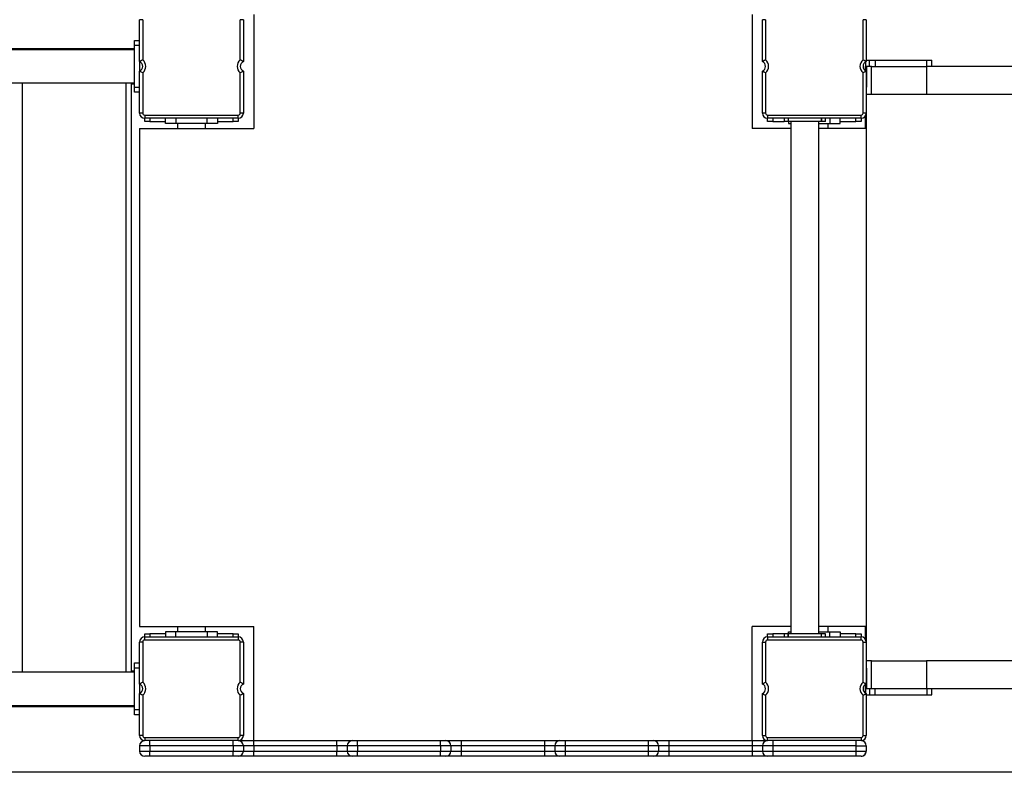
# Model space of a CAD drawing. Units: millimetres. Extents: x 1061997 to 1073179, y 232631 to 243429.
# Drawn here: x 1067474 to 1068423, y 234994 to 235737 of the extents above; entities that cross this region are included whole.
import ezdxf

# ---------------------------------------------------------------- set-up
doc = ezdxf.new("R2010")
doc.units = ezdxf.units.MM
doc.header["$PDSIZE"] = -1
doc.layers.add('размер', color=92, linetype='Continuous', lineweight=15)
doc.dimstyles.new('Размер М1.1', dxfattribs={"dimtxt": 300, "dimasz": 200, "dimexe": 1, "dimexo": 1, "dimgap": 50, "dimtad": 1, "dimdec": 0, "dimzin": 0, "dimtxsty": 'Standard', "dimcen": 2.5, "dimazin": 0, "dimtfac": 1, "dimtmove": 0, "dimatfit": 3, "dimfxl": 1, "dimtzin": 0, "dimarcsym": 0})

# ---------------------------------------------------------------- blocks, each defined once
blk = doc.blocks.new('*D9')
at = {"layer": 'Defpoints', "color": 0, "transparency": 16777216}
for p in [(1063997.21, 235092.05), (1069707.25, 235092.05), (1069707.25, 234291.85)]:
    blk.add_point(p, dxfattribs=at)
at = {"layer": 'размер', "color": 0, "lineweight": -2, "transparency": 16777216}
for p, q in [((1063997.21, 235091.05), (1063997.21, 234290.85)), ((1069707.25, 235091.05), (1069707.25, 234290.85)), ((1064197.21, 234291.85), (1069507.25, 234291.85))]:
    blk.add_line(p, q, dxfattribs=at)
at = {"layer": 'размер', "color": 0, "transparency": 16777216}
for points in [[(1064197.21, 234325.19), (1064197.21, 234258.52), (1063997.21, 234291.85)], [(1069507.25, 234325.19), (1069507.25, 234258.52), (1069707.25, 234291.85)]]:
    blk.add_solid(points, dxfattribs=at)
at = {"layer": 'размер', "color": 0, "transparency": 16777216, "insert": (1066852.23, 234491.85), "char_height": 300, "attachment_point": 5}
blk.add_mtext('5600', dxfattribs=at)
blk = doc.blocks.new('*D10')
at = {"layer": 'Defpoints', "color": 0, "transparency": 16777216}
for p in [(1068056.27, 238222.05), (1065435.48, 235012.05), (1072513.53, 235012.05)]:
    blk.add_point(p, dxfattribs=at)
at = {"layer": 'размер', "color": 0, "lineweight": -2, "transparency": 16777216}
for p, q in [((1068057.27, 238222.05), (1072514.53, 238222.05)), ((1072513.53, 238022.05), (1072513.53, 235212.05)), ((1065436.48, 235012.05), (1072514.53, 235012.05))]:
    blk.add_line(p, q, dxfattribs=at)
at = {"layer": 'размер', "color": 0, "transparency": 16777216}
for points in [[(1072480.19, 238022.05), (1072546.86, 238022.05), (1072513.53, 238222.05)], [(1072480.19, 235212.05), (1072546.86, 235212.05), (1072513.53, 235012.05)]]:
    blk.add_solid(points, dxfattribs=at)
at = {"layer": 'размер', "color": 0, "transparency": 16777216, "insert": (1072313.53, 236617.05), "char_height": 300, "attachment_point": 5, "rotation": 90}
blk.add_mtext('3150', dxfattribs=at)
blk = doc.blocks.new('*D11')
at = {"layer": 'Defpoints', "color": 0, "transparency": 16777216}
for p in [(1068304.61, 239667.05), (1068304.61, 233527.05), (1073145.61, 233527.05)]:
    blk.add_point(p, dxfattribs=at)
at = {"layer": 'размер', "color": 0, "lineweight": -2, "transparency": 16777216}
for p, q in [((1068305.61, 239667.05), (1073146.61, 239667.05)), ((1073145.61, 239467.05), (1073145.61, 233727.05)), ((1068305.61, 233527.05), (1073146.61, 233527.05))]:
    blk.add_line(p, q, dxfattribs=at)
at = {"layer": 'размер', "color": 0, "transparency": 16777216}
for points in [[(1073112.28, 239467.05), (1073178.94, 239467.05), (1073145.61, 239667.05)], [(1073112.28, 233727.05), (1073178.94, 233727.05), (1073145.61, 233527.05)]]:
    blk.add_solid(points, dxfattribs=at)
at = {"layer": 'размер', "color": 0, "transparency": 16777216, "insert": (1072945.61, 236597.05), "char_height": 300, "attachment_point": 5, "rotation": 90}
blk.add_mtext('6150', dxfattribs=at)
blk = doc.blocks.new('*D12')
at = {"layer": 'Defpoints', "color": 0, "transparency": 16777216}
for p in [(1071707.25, 235228.47), (1061997.21, 235142.05), (1071707.25, 232664.18)]:
    blk.add_point(p, dxfattribs=at)
at = {"layer": 'размер', "color": 0, "lineweight": -2, "transparency": 16777216}
for p, q in [((1071707.25, 235227.47), (1071707.25, 232663.18)), ((1061997.21, 235141.05), (1061997.21, 232663.18)), ((1062197.21, 232664.18), (1071507.25, 232664.18))]:
    blk.add_line(p, q, dxfattribs=at)
at = {"layer": 'размер', "color": 0, "transparency": 16777216}
for points in [[(1062197.21, 232697.52), (1062197.21, 232630.85), (1061997.21, 232664.18)], [(1071507.25, 232697.52), (1071507.25, 232630.85), (1071707.25, 232664.18)]]:
    blk.add_solid(points, dxfattribs=at)
at = {"layer": 'размер', "color": 0, "transparency": 16777216, "insert": (1066852.23, 232864.18), "char_height": 300, "attachment_point": 5}
blk.add_mtext('9600', dxfattribs=at)

msp = doc.modelspace()

# ---------------------------------------------------------------- linework, layer by layer
for p, q in [((1067699.61, 235742.05), (1067699.61, 235632.05)), ((1068179.61, 235742.05), (1068179.61, 235632.05)), ((1067589.61, 235696.64), (1067589.61, 235737.05)), ((1067592.61, 235737.05), (1067589.61, 235737.05)), ((1067592.61, 235737.05), (1067592.61, 235698.3)), ((1067689.61, 235737.05), (1067686.61, 235737.05)), ((1067686.61, 235698.3), (1067686.61, 235737.05)), ((1067689.61, 235737.05), (1067689.61, 235696.64)), ((1068192.61, 235737.05), (1068189.61, 235737.05)), ((1068189.61, 235696.64), (1068189.61, 235737.05)), ((1068192.61, 235737.05), (1068192.61, 235698.3)), ((1068286.61, 235698.3), (1068286.61, 235737.05)), ((1068289.61, 235737.05), (1068286.61, 235737.05)), ((1068289.61, 235737.05), (1068289.61, 235696.64)), ((1067584.61, 235717.05), (1067589.61, 235717.05)), ((1067584.61, 235712.05), (1067584.61, 235717.05)), ((1067584.61, 235709.05), (1067349.61, 235709.05)), ((1067584.61, 235708.05), (1067349.61, 235708.05)), ((1067584.61, 235672.05), (1067584.61, 235712.05)), ((1067589.61, 235712.05), (1067584.61, 235712.05)), ((1067589.61, 235696.64), (1067589.61, 235687.47)), ((1068288.78, 235696.18), (1068288.78, 235692.05)), ((1068288.79, 235696.18), (1068288.79, 235692.05)), ((1068289.61, 235698.05), (1068292.89, 235698.05)), ((1068292.89, 235692.05), (1068292.89, 235698.05)), ((1068292.89, 235698.05), (1068298.18, 235698.05)), ((1068298.18, 235698.05), (1068298.18, 235692.05)), ((1068298.18, 235698.05), (1068348.08, 235698.05)), ((1068348.08, 235692.05), (1068348.08, 235698.05)), ((1068348.08, 235698.05), (1068352.78, 235698.05)), ((1068352.78, 235692.05), (1068352.78, 235698.05)), ((1067589.61, 235647.05), (1067589.61, 235687.47)), ((1067592.61, 235685.81), (1067592.61, 235647.05)), ((1067686.61, 235647.05), (1067686.61, 235685.81)), ((1067689.61, 235687.47), (1067689.61, 235647.05)), ((1068189.61, 235647.05), (1068189.61, 235687.47)), ((1068192.61, 235685.81), (1068192.61, 235647.05)), ((1068286.61, 235647.05), (1068286.61, 235685.81)), ((1068288.61, 235692.05), (1068288.61, 235688.05)), ((1068288.61, 235692.05), (1068289.52, 235692.05)), ((1068288.61, 235692.05), (1068288.61, 235692.05)), ((1068288.61, 235692.05), (1068288.61, 235688.05)), ((1068288.79, 235692.05), (1068289.52, 235692.05)), ((1068289.52, 235687.51), (1068289.52, 235692.05)), ((1068289.52, 235692.05), (1068289.76, 235692.05)), ((1068289.61, 235687.47), (1068289.61, 235647.05)), ((1068289.76, 235692.05), (1068289.76, 235672.05)), ((1068289.76, 235092.05), (1068289.76, 235692.05)), ((1068289.76, 235692.05), (1068289.99, 235692.05)), ((1068289.99, 235092.05), (1068289.99, 235692.05)), ((1068289.99, 235692.05), (1068290.05, 235692.05)), ((1068290.05, 235092.05), (1068290.05, 235692.05)), ((1068290.05, 235665.05), (1068290.05, 235692.05)), ((1068294.74, 235692.05), (1068290.05, 235692.05)), ((1068294.74, 235665.05), (1068294.74, 235692.05)), ((1068294.74, 235692.05), (1068347.58, 235692.05)), ((1068347.58, 235692.05), (1068347.58, 235665.05)), ((1068430.33, 235692.05), (1068347.58, 235692.05)), ((1067349.61, 235676.05), (1067584.61, 235676.05)), ((1067476.61, 235676.05), (1067476.61, 235108.05)), ((1067576.61, 235108.05), (1067576.61, 235676.05)), ((1067581.61, 235676.05), (1067581.61, 235108.05)), ((1067581.61, 235675.05), (1067584.61, 235675.05)), ((1067584.61, 235672.05), (1067589.61, 235672.05)), ((1067584.61, 235667.05), (1067584.61, 235672.05)), ((1067589.61, 235667.05), (1067584.61, 235667.05)), ((1068289.76, 235672.05), (1068289.61, 235672.05)), ((1068294.74, 235665.05), (1068290.05, 235665.05)), ((1068347.58, 235665.05), (1068294.74, 235665.05)), ((1068430.33, 235665.05), (1068347.58, 235665.05)), ((1067592.61, 235647.05), (1067589.61, 235647.05)), ((1067689.61, 235647.05), (1067686.61, 235647.05)), ((1068192.61, 235647.05), (1068189.61, 235647.05)), ((1068289.61, 235647.05), (1068286.61, 235647.05)), ((1067594.61, 235645.05), (1067684.61, 235645.05)), ((1067594.61, 235645.05), (1067594.61, 235642.05)), ((1067684.61, 235642.05), (1067594.61, 235642.05)), ((1067594.61, 235639.05), (1067594.61, 235642.05)), ((1067599.61, 235639.05), (1067594.61, 235639.05)), ((1067599.61, 235642.05), (1067599.61, 235639.05)), ((1067599.61, 235639.05), (1067614.61, 235639.05)), ((1067614.61, 235637.05), (1067614.61, 235642.05)), ((1067624.61, 235642.05), (1067624.61, 235637.05)), ((1067654.61, 235637.05), (1067654.61, 235642.05)), ((1067664.61, 235642.05), (1067664.61, 235637.05)), ((1067664.61, 235639.05), (1067679.61, 235639.05)), ((1067679.61, 235639.05), (1067679.61, 235642.05)), ((1067684.61, 235639.05), (1067679.61, 235639.05)), ((1067684.61, 235642.05), (1067684.61, 235645.05)), ((1067684.61, 235642.05), (1067684.61, 235639.05)), ((1068194.61, 235645.05), (1068284.61, 235645.05)), ((1068194.61, 235645.05), (1068194.61, 235642.05)), ((1068284.61, 235642.05), (1068194.61, 235642.05)), ((1068194.61, 235639.05), (1068194.61, 235642.05)), ((1068199.61, 235639.05), (1068194.61, 235639.05)), ((1068199.61, 235642.05), (1068199.61, 235639.05)), ((1068199.61, 235639.05), (1068210.49, 235639.05)), ((1068210.49, 235642.05), (1068210.49, 235639.05)), ((1068214.49, 235639.05), (1068210.49, 235639.05)), ((1068214.49, 235642.05), (1068214.49, 235639.05)), ((1068214.49, 235642.05), (1068214.49, 235639.05)), ((1068246.49, 235639.05), (1068214.49, 235639.05)), ((1068214.61, 235639.05), (1068214.61, 235637.05)), ((1068216.99, 235639.05), (1068216.99, 235145.05)), ((1068243.99, 235145.05), (1068243.99, 235639.05)), ((1068246.49, 235639.05), (1068246.49, 235642.05)), ((1068246.49, 235642.05), (1068246.49, 235639.05)), ((1068250.49, 235639.05), (1068246.49, 235639.05)), ((1068250.49, 235639.05), (1068250.49, 235642.05)), ((1068254.61, 235642.05), (1068254.61, 235637.05)), ((1068264.61, 235637.05), (1068264.61, 235642.05)), ((1068264.61, 235639.05), (1068279.61, 235639.05)), ((1068279.61, 235639.05), (1068279.61, 235642.05)), ((1068284.61, 235639.05), (1068279.61, 235639.05)), ((1068284.61, 235642.05), (1068284.61, 235645.05)), ((1068284.61, 235642.05), (1068284.61, 235639.05)), ((1068288.61, 235644.06), (1068288.61, 235632.05)), ((1068288.61, 235644.05), (1068288.61, 235632.05)), ((1067589.61, 235632.05), (1067589.61, 235152.05)), ((1067589.61, 235632.05), (1067699.61, 235632.05)), ((1067624.61, 235637.05), (1067614.61, 235637.05)), ((1067654.61, 235637.05), (1067624.61, 235637.05)), ((1067626.11, 235637.05), (1067626.11, 235632.05)), ((1067653.11, 235632.05), (1067653.11, 235637.05)), ((1067664.61, 235637.05), (1067654.61, 235637.05)), ((1068216.99, 235632.05), (1068179.61, 235632.05)), ((1068214.61, 235637.05), (1068216.99, 235637.05)), ((1068243.99, 235637.05), (1068254.61, 235637.05)), ((1068289.61, 235632.05), (1068243.99, 235632.05)), ((1068253.11, 235632.05), (1068253.11, 235637.05)), ((1068254.61, 235637.05), (1068264.61, 235637.05)), ((1068289.61, 235632.05), (1068289.61, 235152.05)), ((1067589.61, 235152.05), (1067699.61, 235152.05)), ((1067594.61, 235142.05), (1067594.61, 235145.05)), ((1067594.61, 235145.05), (1067599.61, 235145.05)), ((1067599.61, 235145.05), (1067599.61, 235142.05)), ((1067614.61, 235145.05), (1067599.61, 235145.05)), ((1067614.61, 235147.05), (1067614.61, 235142.05)), ((1067624.61, 235147.05), (1067614.61, 235147.05)), ((1067624.61, 235142.05), (1067624.61, 235147.05)), ((1067654.61, 235147.05), (1067624.61, 235147.05)), ((1067626.11, 235152.05), (1067626.11, 235147.05)), ((1067653.11, 235147.05), (1067653.11, 235152.05)), ((1067654.61, 235147.05), (1067654.61, 235142.05)), ((1067664.61, 235147.05), (1067654.61, 235147.05)), ((1067664.61, 235142.05), (1067664.61, 235147.05)), ((1067679.61, 235145.05), (1067664.61, 235145.05)), ((1067679.61, 235142.05), (1067679.61, 235145.05)), ((1067679.61, 235145.05), (1067684.61, 235145.05)), ((1067684.61, 235145.05), (1067684.61, 235142.05)), ((1067699.61, 235042.05), (1067699.61, 235152.05)), ((1068216.99, 235152.05), (1068179.61, 235152.05)), ((1068179.61, 235042.05), (1068179.61, 235152.05)), ((1068194.61, 235142.05), (1068194.61, 235145.05)), ((1068194.61, 235145.05), (1068199.61, 235145.05)), ((1068199.61, 235145.05), (1068199.61, 235142.05)), ((1068210.49, 235145.05), (1068199.61, 235145.05)), ((1068210.49, 235145.05), (1068210.49, 235142.05)), ((1068214.49, 235145.05), (1068210.49, 235145.05)), ((1068214.49, 235145.05), (1068214.49, 235142.05)), ((1068246.49, 235145.05), (1068214.49, 235145.05)), ((1068214.49, 235142.05), (1068214.49, 235145.05)), ((1068214.61, 235145.05), (1068214.61, 235147.05)), ((1068214.61, 235147.05), (1068216.99, 235147.05)), ((1068289.61, 235152.05), (1068243.99, 235152.05)), ((1068243.99, 235147.05), (1068254.61, 235147.05)), ((1068246.49, 235142.05), (1068246.49, 235145.05)), ((1068246.49, 235142.05), (1068246.49, 235145.05)), ((1068250.49, 235145.05), (1068246.49, 235145.05)), ((1068250.49, 235142.05), (1068250.49, 235145.05)), ((1068253.11, 235147.05), (1068253.11, 235152.05)), ((1068254.61, 235142.05), (1068254.61, 235147.05)), ((1068254.61, 235147.05), (1068264.61, 235147.05)), ((1068264.61, 235147.05), (1068264.61, 235142.05)), ((1068279.61, 235145.05), (1068264.61, 235145.05)), ((1068279.61, 235142.05), (1068279.61, 235145.05)), ((1068279.61, 235145.05), (1068284.61, 235145.05)), ((1068284.61, 235145.05), (1068284.61, 235142.05)), ((1068288.61, 235152.05), (1068288.61, 235140.05)), ((1068288.61, 235152.05), (1068288.61, 235140.05)), ((1067592.61, 235137.05), (1067589.61, 235137.05)), ((1067589.61, 235096.64), (1067589.61, 235137.05)), ((1067592.61, 235137.05), (1067592.61, 235098.3)), ((1067594.61, 235139.05), (1067594.61, 235142.05)), ((1067594.61, 235142.05), (1067684.61, 235142.05)), ((1067684.61, 235139.05), (1067594.61, 235139.05)), ((1067684.61, 235142.05), (1067684.61, 235139.05)), ((1067689.61, 235137.05), (1067686.61, 235137.05)), ((1067686.61, 235098.3), (1067686.61, 235137.05)), ((1067689.61, 235137.05), (1067689.61, 235096.64)), ((1068189.61, 235137.05), (1068192.61, 235137.05)), ((1068189.61, 235096.64), (1068189.61, 235137.05)), ((1068192.61, 235137.05), (1068192.61, 235098.3)), ((1068194.61, 235142.05), (1068194.61, 235139.05)), ((1068194.61, 235142.05), (1068284.61, 235142.05)), ((1068284.61, 235139.05), (1068194.61, 235139.05)), ((1068284.61, 235139.05), (1068284.61, 235142.05)), ((1068286.61, 235137.05), (1068289.61, 235137.05)), ((1068286.61, 235098.3), (1068286.61, 235137.05)), ((1068289.61, 235137.05), (1068289.61, 235096.64)), ((1067584.61, 235117.05), (1067589.61, 235117.05)), ((1067584.61, 235112.05), (1067584.61, 235117.05)), ((1068290.05, 235092.05), (1068290.05, 235119.05)), ((1068294.74, 235119.05), (1068290.05, 235119.05)), ((1068294.74, 235092.05), (1068294.74, 235119.05)), ((1068294.74, 235119.05), (1068347.58, 235119.05)), ((1068347.58, 235119.05), (1068347.58, 235092.05)), ((1068430.33, 235119.05), (1068347.58, 235119.05)), ((1067584.61, 235108.05), (1067349.61, 235108.05)), ((1067584.61, 235109.05), (1067581.61, 235109.05)), ((1067589.61, 235112.05), (1067584.61, 235112.05)), ((1067584.61, 235072.05), (1067584.61, 235112.05)), ((1068289.61, 235112.05), (1068289.76, 235112.05)), ((1068289.76, 235112.05), (1068289.76, 235092.05)), ((1067589.61, 235096.64), (1067589.61, 235087.47)), ((1068289.52, 235092.05), (1068289.52, 235096.6)), ((1067589.61, 235047.05), (1067589.61, 235087.47)), ((1067689.61, 235087.47), (1067689.61, 235047.05)), ((1068189.61, 235047.05), (1068189.61, 235087.47)), ((1068288.61, 235096.06), (1068288.61, 235092.05)), ((1068288.61, 235096.05), (1068288.61, 235092.05)), ((1068288.61, 235092.05), (1068289.52, 235092.05)), ((1068288.61, 235092.05), (1068288.61, 235092.05)), ((1068288.78, 235092.05), (1068288.78, 235087.93)), ((1068288.79, 235092.05), (1068289.52, 235092.05)), ((1068288.79, 235087.93), (1068288.79, 235092.05)), ((1068289.76, 235092.05), (1068289.52, 235092.05)), ((1068289.61, 235087.47), (1068289.61, 235047.05)), ((1068289.76, 235092.05), (1068289.99, 235092.05)), ((1068289.99, 235092.05), (1068290.05, 235092.05)), ((1068294.74, 235092.05), (1068290.05, 235092.05)), ((1068292.89, 235092.05), (1068292.89, 235086.05)), ((1068347.58, 235092.05), (1068294.74, 235092.05)), ((1068298.18, 235086.05), (1068298.18, 235092.05)), ((1068430.33, 235092.05), (1068347.58, 235092.05)), ((1068348.08, 235092.05), (1068348.08, 235086.05)), ((1068352.78, 235086.05), (1068352.78, 235092.05)), ((1067592.61, 235085.81), (1067592.61, 235047.05)), ((1067686.61, 235047.05), (1067686.61, 235085.81)), ((1068192.61, 235085.81), (1068192.61, 235047.05)), ((1068286.61, 235047.05), (1068286.61, 235085.81)), ((1068289.61, 235086.05), (1068292.89, 235086.05)), ((1068292.89, 235086.05), (1068298.18, 235086.05)), ((1068298.18, 235086.05), (1068348.08, 235086.05)), ((1068348.08, 235086.05), (1068352.78, 235086.05)), ((1067349.61, 235076.05), (1067584.61, 235076.05)), ((1067349.61, 235075.05), (1067584.61, 235075.05)), ((1067584.61, 235072.05), (1067589.61, 235072.05)), ((1067584.61, 235067.05), (1067584.61, 235072.05)), ((1067589.61, 235067.05), (1067584.61, 235067.05)), ((1067592.61, 235047.05), (1067589.61, 235047.05)), ((1067594.61, 235045.05), (1067684.61, 235045.05)), ((1067594.61, 235045.05), (1067594.61, 235042.05)), ((1067684.61, 235042.05), (1067594.61, 235042.05)), ((1067684.61, 235042.05), (1067684.61, 235045.05)), ((1067689.61, 235047.05), (1067686.61, 235047.05)), ((1067699.56, 235042.05), (1067779.66, 235042.05)), ((1067799.56, 235042.05), (1067879.66, 235042.05)), ((1067899.56, 235042.05), (1067979.66, 235042.05)), ((1067999.56, 235042.05), (1068079.66, 235042.05)), ((1068099.56, 235042.05), (1068179.66, 235042.05)), ((1068189.61, 235047.05), (1068192.61, 235047.05)), ((1068194.61, 235045.05), (1068284.61, 235045.05)), ((1068194.61, 235042.05), (1068194.61, 235045.05)), ((1068284.61, 235042.05), (1068194.61, 235042.05)), ((1068284.61, 235045.05), (1068284.61, 235042.05)), ((1068286.61, 235047.05), (1068289.61, 235047.05)), ((1067589.61, 235037.05), (1067589.61, 235032.05)), ((1067599.56, 235037.05), (1067599.56, 235032.05)), ((1067679.66, 235037.05), (1067599.56, 235037.05)), ((1067599.56, 235027.05), (1067599.56, 235032.05)), ((1067599.56, 235032.05), (1067679.66, 235032.05)), ((1067679.66, 235037.05), (1067679.66, 235032.05)), ((1067679.66, 235027.05), (1067679.66, 235032.05)), ((1067689.61, 235037.05), (1067689.61, 235032.05)), ((1067699.56, 235037.05), (1067699.56, 235032.05)), ((1067779.66, 235037.05), (1067699.56, 235037.05)), ((1067699.56, 235027.05), (1067699.56, 235032.05)), ((1067699.56, 235032.05), (1067779.66, 235032.05)), ((1067779.66, 235037.05), (1067779.66, 235032.05)), ((1067779.66, 235027.05), (1067779.66, 235032.05)), ((1067789.61, 235037.05), (1067789.61, 235032.05)), ((1067799.56, 235037.05), (1067799.56, 235032.05)), ((1067879.66, 235037.05), (1067799.56, 235037.05)), ((1067799.56, 235027.05), (1067799.56, 235032.05)), ((1067799.56, 235032.05), (1067879.66, 235032.05)), ((1067879.66, 235037.05), (1067879.66, 235032.05)), ((1067879.66, 235027.05), (1067879.66, 235032.05)), ((1067889.61, 235037.05), (1067889.61, 235032.05)), ((1067899.56, 235037.05), (1067899.56, 235032.05)), ((1067979.66, 235037.05), (1067899.56, 235037.05)), ((1067899.56, 235032.05), (1067899.56, 235027.05)), ((1067899.56, 235032.05), (1067979.66, 235032.05)), ((1067979.66, 235037.05), (1067979.66, 235032.05)), ((1067979.66, 235032.05), (1067979.66, 235027.05)), ((1067989.61, 235037.05), (1067989.61, 235032.05)), ((1067999.56, 235037.05), (1067999.56, 235032.05)), ((1068079.66, 235037.05), (1067999.56, 235037.05)), ((1067999.56, 235032.05), (1067999.56, 235027.05)), ((1067999.56, 235032.05), (1068079.66, 235032.05)), ((1068079.66, 235037.05), (1068079.66, 235032.05)), ((1068079.66, 235032.05), (1068079.66, 235027.05)), ((1068089.61, 235037.05), (1068089.61, 235032.05)), ((1068099.56, 235037.05), (1068099.56, 235032.05)), ((1068179.66, 235037.05), (1068099.56, 235037.05)), ((1068099.56, 235032.05), (1068099.56, 235027.05)), ((1068099.56, 235032.05), (1068179.66, 235032.05)), ((1068179.66, 235037.05), (1068179.66, 235032.05)), ((1068179.66, 235032.05), (1068179.66, 235027.05)), ((1068189.61, 235037.05), (1068189.61, 235032.05)), ((1068199.56, 235037.05), (1068199.56, 235032.05)), ((1068279.66, 235037.05), (1068199.56, 235037.05)), ((1068199.56, 235032.05), (1068199.56, 235027.05)), ((1068199.56, 235032.05), (1068279.66, 235032.05)), ((1068279.66, 235037.05), (1068289.61, 235037.05)), ((1068279.66, 235037.05), (1068279.66, 235032.05)), ((1068279.66, 235032.05), (1068279.66, 235027.05)), ((1068289.61, 235037.05), (1068289.61, 235032.05)), ((1068289.61, 235037.05), (1068289.61, 235037.05)), ((1068289.61, 235037.05), (1068289.61, 235032.05)), ((1068289.61, 235032.05), (1068289.61, 235032.05)), ((1067679.66, 235027.05), (1067599.56, 235027.05)), ((1067779.66, 235027.05), (1067699.56, 235027.05)), ((1067879.66, 235027.05), (1067799.56, 235027.05)), ((1067979.66, 235027.05), (1067899.56, 235027.05)), ((1068079.66, 235027.05), (1067999.56, 235027.05)), ((1068179.66, 235027.05), (1068099.56, 235027.05)), ((1068279.66, 235027.05), (1068199.56, 235027.05))]:
    msp.add_line(p, q)
at = {"flags": 128}
for points in [[(1067599.56, 235037.05), (1067599.56, 235038.03), (1067599.56, 235038.97), (1067599.56, 235039.83), (1067599.56, 235040.59), (1067599.56, 235041.21), (1067599.56, 235041.67), (1067599.56, 235041.96), (1067599.56, 235042.05)], [(1067679.66, 235037.05), (1067679.66, 235038.03), (1067679.66, 235038.97), (1067679.66, 235039.83), (1067679.66, 235040.59), (1067679.66, 235041.21), (1067679.66, 235041.67), (1067679.66, 235041.96), (1067679.66, 235042.05)], [(1067699.56, 235037.05), (1067699.56, 235038.03), (1067699.56, 235038.97), (1067699.56, 235039.83), (1067699.56, 235040.59), (1067699.56, 235041.21), (1067699.56, 235041.67), (1067699.56, 235041.96), (1067699.56, 235042.05)], [(1067779.66, 235037.05), (1067779.66, 235038.03), (1067779.66, 235038.97), (1067779.66, 235039.83), (1067779.66, 235040.59), (1067779.66, 235041.21), (1067779.66, 235041.67), (1067779.66, 235041.96), (1067779.66, 235042.05)], [(1067799.56, 235037.05), (1067799.56, 235038.03), (1067799.56, 235038.97), (1067799.56, 235039.83), (1067799.56, 235040.59), (1067799.56, 235041.21), (1067799.56, 235041.67), (1067799.56, 235041.96), (1067799.56, 235042.05)], [(1067879.66, 235037.05), (1067879.66, 235038.03), (1067879.66, 235038.97), (1067879.66, 235039.83), (1067879.66, 235040.59), (1067879.66, 235041.21), (1067879.66, 235041.67), (1067879.66, 235041.96), (1067879.66, 235042.05)], [(1067899.56, 235042.05), (1067899.56, 235041.96), (1067899.56, 235041.67), (1067899.56, 235041.21), (1067899.56, 235040.59), (1067899.56, 235039.83), (1067899.56, 235038.97), (1067899.56, 235038.03), (1067899.56, 235037.05)], [(1067979.66, 235042.05), (1067979.66, 235041.96), (1067979.66, 235041.67), (1067979.66, 235041.21), (1067979.66, 235040.59), (1067979.66, 235039.83), (1067979.66, 235038.97), (1067979.66, 235038.03), (1067979.66, 235037.05)], [(1067999.56, 235042.05), (1067999.56, 235041.96), (1067999.56, 235041.67), (1067999.56, 235041.21), (1067999.56, 235040.59), (1067999.56, 235039.83), (1067999.56, 235038.97), (1067999.56, 235038.03), (1067999.56, 235037.05)], [(1068079.66, 235042.05), (1068079.66, 235041.96), (1068079.66, 235041.67), (1068079.66, 235041.21), (1068079.66, 235040.59), (1068079.66, 235039.83), (1068079.66, 235038.97), (1068079.66, 235038.03), (1068079.66, 235037.05)], [(1068099.56, 235042.05), (1068099.56, 235041.96), (1068099.56, 235041.67), (1068099.56, 235041.21), (1068099.56, 235040.59), (1068099.56, 235039.83), (1068099.56, 235038.97), (1068099.56, 235038.03), (1068099.56, 235037.05)], [(1068179.66, 235042.05), (1068179.66, 235041.96), (1068179.66, 235041.67), (1068179.66, 235041.21), (1068179.66, 235040.59), (1068179.66, 235039.83), (1068179.66, 235038.97), (1068179.66, 235038.03), (1068179.66, 235037.05)], [(1068199.56, 235042.05), (1068199.56, 235041.96), (1068199.56, 235041.67), (1068199.56, 235041.21), (1068199.56, 235040.59), (1068199.56, 235039.83), (1068199.56, 235038.97), (1068199.56, 235038.03), (1068199.56, 235037.05)], [(1068279.66, 235042.05), (1068279.66, 235041.96), (1068279.66, 235041.67), (1068279.66, 235041.21), (1068279.66, 235040.59), (1068279.66, 235039.83), (1068279.66, 235038.97), (1068279.66, 235038.03), (1068279.66, 235037.05)]]:
    msp.add_lwpolyline(points, dxfattribs=at)
for centre, radius, start, end in [((1067587.61, 235692.05), 5, 293.57818, 66.42182), ((1067587.61, 235692.05), 8, 308.68219, 51.31781), ((1067691.61, 235692.05), 8, 128.68219, 231.31781), ((1067691.61, 235692.05), 5, 113.57818, 246.42182), ((1068187.61, 235692.05), 5, 293.57818, 66.42182), ((1068187.61, 235692.05), 8, 308.68219, 51.31781), ((1068291.61, 235692.05), 8, 128.68219, 231.31781), ((1068291.61, 235692.05), 5, 113.57818, 246.42182), ((1067594.61, 235647.05), 5, 180, 270), ((1067594.61, 235647.05), 2, 180, 270), ((1067684.61, 235647.05), 2, 270, 0), ((1067684.61, 235647.05), 5, 270, 0), ((1068194.61, 235647.05), 5, 180, 270), ((1068194.61, 235647.05), 2, 180, 270), ((1068284.61, 235647.05), 2, 270, 0), ((1068284.61, 235647.05), 5, 270, 0), ((1067594.61, 235137.05), 5, 90, 180), ((1067594.61, 235137.05), 2, 90, 180), ((1067684.61, 235137.05), 5, 0, 90), ((1067684.61, 235137.05), 2, 0, 90), ((1068194.61, 235137.05), 5, 90, 180), ((1068194.61, 235137.05), 2, 90, 180), ((1068284.61, 235137.05), 5, 0, 90), ((1068284.61, 235137.05), 2, 0, 90), ((1067587.61, 235092.05), 5, 293.57818, 66.42182), ((1067587.61, 235092.05), 8, 308.68219, 51.31781), ((1067691.61, 235092.05), 8, 128.68219, 231.31781), ((1067691.61, 235092.05), 5, 113.57818, 246.42182), ((1068187.61, 235092.05), 5, 293.57818, 66.42182), ((1068187.61, 235092.05), 8, 308.68219, 51.31781), ((1068291.61, 235092.05), 8, 128.68219, 231.31781), ((1068291.61, 235092.05), 5, 113.57818, 246.42182), ((1067594.61, 235047.05), 5, 180, 270), ((1067594.61, 235037.05), 5, 90, 180), ((1067594.61, 235047.05), 2, 180, 270), ((1067684.61, 235047.05), 2, 270, 0), ((1067684.61, 235047.05), 5, 270, 0), ((1067684.61, 235037.05), 5, 0, 90), ((1067794.61, 235037.05), 5, 90, 180), ((1067884.61, 235037.05), 5, 0, 90), ((1067994.61, 235037.05), 5, 90, 180), ((1068084.61, 235037.05), 5, 0, 90), ((1068194.61, 235047.05), 5, 180, 270), ((1068194.61, 235037.05), 5, 90, 180), ((1068194.61, 235047.05), 2, 180, 270), ((1068284.61, 235047.05), 2, 270, 0), ((1068284.61, 235047.05), 5, 270, 0), ((1068284.61, 235037.05), 5, 0.00007, 90), ((1068284.61, 235037.05), 5, 0.00403, 90), ((1067594.61, 235032.05), 5, 180, 270), ((1067684.61, 235032.05), 5, 270, 0), ((1067794.61, 235032.05), 5, 180, 270), ((1067884.61, 235032.05), 5, 270, 0), ((1067994.61, 235032.05), 5, 180, 270), ((1068084.61, 235032.05), 5, 270, 0), ((1068194.61, 235032.05), 5, 180, 270), ((1068284.61, 235032.05), 5, 270, 0), ((1068284.61, 235032.05), 5, 270, 0.00007)]:
    msp.add_arc(centre, radius, start, end)
for points, knots in [([(1067592.61, 235698.3), (1067592.61, 235698.3), (1067592.26, 235698.13), (1067591.58, 235697.79), (1067590.72, 235697.32), (1067590.1, 235696.95), (1067589.69, 235696.69), (1067589.64, 235696.65), (1067589.61, 235696.64)], [0, 0, 0, 0, 0.002463, 0.231426, 0.451567, 0.643087, 0.821266, 1, 1, 1, 1]), ([(1067689.61, 235696.64), (1067689.58, 235696.65), (1067689.53, 235696.69), (1067689.12, 235696.95), (1067688.5, 235697.32), (1067687.64, 235697.79), (1067686.96, 235698.13), (1067686.61, 235698.3), (1067686.61, 235698.3)], [0, 0, 0, 0, 0.178734, 0.356919, 0.548432, 0.768574, 0.997537, 1, 1, 1, 1]), ([(1068192.61, 235698.3), (1068192.61, 235698.3), (1068192.26, 235698.13), (1068191.58, 235697.79), (1068190.72, 235697.32), (1068190.1, 235696.95), (1068189.69, 235696.69), (1068189.64, 235696.65), (1068189.61, 235696.64)], [0, 0, 0, 0, 0.002468, 0.231432, 0.451571, 0.643086, 0.821266, 1, 1, 1, 1]), ([(1068289.61, 235696.64), (1068289.58, 235696.65), (1068289.53, 235696.69), (1068289.12, 235696.95), (1068288.5, 235697.32), (1068287.64, 235697.79), (1068286.96, 235698.13), (1068286.61, 235698.3), (1068286.61, 235698.3)], [0, 0, 0, 0, 0.178734, 0.356914, 0.548429, 0.768568, 0.997532, 1, 1, 1, 1]), ([(1067592.61, 235685.81), (1067592.61, 235685.81), (1067592.26, 235685.98), (1067591.58, 235686.32), (1067590.72, 235686.79), (1067590.1, 235687.16), (1067589.69, 235687.42), (1067589.64, 235687.45), (1067589.61, 235687.47)], [0, 0, 0, 0, 0.002463, 0.231431, 0.451567, 0.643087, 0.821266, 1, 1, 1, 1]), ([(1067689.61, 235687.47), (1067689.58, 235687.45), (1067689.53, 235687.42), (1067689.12, 235687.16), (1067688.5, 235686.79), (1067687.64, 235686.32), (1067686.96, 235685.98), (1067686.61, 235685.81), (1067686.61, 235685.81)], [0, 0, 0, 0, 0.178734, 0.356919, 0.548432, 0.768569, 0.997537, 1, 1, 1, 1]), ([(1068192.61, 235685.81), (1068192.61, 235685.81), (1068192.26, 235685.98), (1068191.58, 235686.32), (1068190.72, 235686.79), (1068190.1, 235687.16), (1068189.69, 235687.42), (1068189.64, 235687.45), (1068189.61, 235687.47)], [0, 0, 0, 0, 0.002468, 0.231437, 0.451571, 0.643086, 0.821266, 1, 1, 1, 1]), ([(1068289.61, 235687.47), (1068289.58, 235687.45), (1068289.53, 235687.42), (1068289.12, 235687.16), (1068288.5, 235686.79), (1068287.64, 235686.32), (1068286.96, 235685.98), (1068286.61, 235685.81), (1068286.61, 235685.81)], [0, 0, 0, 0, 0.178734, 0.356914, 0.548429, 0.768563, 0.997532, 1, 1, 1, 1]), ([(1067592.61, 235098.3), (1067592.61, 235098.3), (1067592.26, 235098.13), (1067591.58, 235097.79), (1067590.72, 235097.32), (1067590.1, 235096.95), (1067589.69, 235096.69), (1067589.64, 235096.65), (1067589.61, 235096.64)], [0, 0, 0, 0, 0.002463, 0.231429, 0.451566, 0.643089, 0.821266, 1, 1, 1, 1]), ([(1067689.61, 235096.64), (1067689.58, 235096.65), (1067689.53, 235096.69), (1067689.12, 235096.95), (1067688.5, 235097.32), (1067687.64, 235097.79), (1067686.96, 235098.13), (1067686.61, 235098.3), (1067686.61, 235098.3)], [0, 0, 0, 0, 0.178734, 0.356917, 0.548433, 0.76857, 0.997537, 1, 1, 1, 1]), ([(1068189.61, 235096.64), (1068189.64, 235096.65), (1068189.69, 235096.69), (1068190.1, 235096.95), (1068190.72, 235097.32), (1068191.58, 235097.79), (1068192.26, 235098.13), (1068192.61, 235098.3), (1068192.61, 235098.3)], [0, 0, 0, 0, 0.178733, 0.356912, 0.54843, 0.768564, 0.997531, 1, 1, 1, 1]), ([(1068286.61, 235098.3), (1068286.61, 235098.3), (1068286.96, 235098.13), (1068287.64, 235097.79), (1068288.5, 235097.32), (1068289.12, 235096.95), (1068289.53, 235096.69), (1068289.58, 235096.65), (1068289.61, 235096.64)], [0, 0, 0, 0, 0.002469, 0.231436, 0.45157, 0.643088, 0.821267, 1, 1, 1, 1]), ([(1067592.61, 235085.81), (1067592.61, 235085.81), (1067592.26, 235085.98), (1067591.58, 235086.32), (1067590.72, 235086.79), (1067590.1, 235087.16), (1067589.69, 235087.42), (1067589.64, 235087.45), (1067589.61, 235087.47)], [0, 0, 0, 0, 0.002463, 0.231429, 0.451566, 0.643089, 0.821266, 1, 1, 1, 1]), ([(1067689.61, 235087.47), (1067689.58, 235087.45), (1067689.53, 235087.42), (1067689.12, 235087.16), (1067688.5, 235086.79), (1067687.64, 235086.32), (1067686.96, 235085.98), (1067686.61, 235085.81), (1067686.61, 235085.81)], [0, 0, 0, 0, 0.178734, 0.356917, 0.548433, 0.76857, 0.997537, 1, 1, 1, 1]), ([(1068189.61, 235087.47), (1068189.64, 235087.45), (1068189.69, 235087.42), (1068190.1, 235087.16), (1068190.72, 235086.79), (1068191.58, 235086.32), (1068192.26, 235085.98), (1068192.61, 235085.81), (1068192.61, 235085.81)], [0, 0, 0, 0, 0.178733, 0.356912, 0.54843, 0.768564, 0.997531, 1, 1, 1, 1]), ([(1068286.61, 235085.81), (1068286.61, 235085.81), (1068286.96, 235085.98), (1068287.64, 235086.32), (1068288.5, 235086.79), (1068289.12, 235087.16), (1068289.53, 235087.42), (1068289.58, 235087.45), (1068289.61, 235087.47)], [0, 0, 0, 0, 0.002469, 0.231436, 0.45157, 0.643088, 0.821267, 1, 1, 1, 1]), ([(1067684.61, 235042.05), (1067684.65, 235042.05), (1067684.74, 235042.05), (1067685.39, 235042.05), (1067686.44, 235042.05), (1067687.87, 235042.05), (1067689.63, 235042.05), (1067691.67, 235042.05), (1067693.95, 235042.05), (1067696.59, 235042.05), (1067698.5, 235042.05), (1067699.56, 235042.05)], [0, 0, 0, 0, 0.10837, 0.216724, 0.325119, 0.433513, 0.54157, 0.649625, 0.75735, 0.865071, 1, 1, 1, 1]), ([(1067779.66, 235042.05), (1067780.49, 235042.05), (1067782.16, 235042.05), (1067784.59, 235042.05), (1067786.88, 235042.05), (1067788.98, 235042.05), (1067790.8, 235042.05), (1067792.33, 235042.05), (1067793.5, 235042.05), (1067794.41, 235042.05), (1067794.54, 235042.05), (1067794.61, 235042.05)], [0, 0, 0, 0, 0.106143, 0.212282, 0.318416, 0.424558, 0.531113, 0.637669, 0.745648, 0.853622, 1, 1, 1, 1]), ([(1067794.61, 235042.05), (1067794.67, 235042.05), (1067794.78, 235042.05), (1067795.66, 235042.05), (1067796.96, 235042.05), (1067798.35, 235042.05), (1067799.24, 235042.05), (1067799.56, 235042.05)], [0, 0, 0, 0, 0.220567, 0.441298, 0.659869, 0.876323, 1, 1, 1, 1]), ([(1067879.66, 235042.05), (1067880.2, 235042.05), (1067881.29, 235042.05), (1067882.74, 235042.05), (1067883.87, 235042.05), (1067884.51, 235042.05), (1067884.58, 235042.05), (1067884.61, 235042.05)], [0, 0, 0, 0, 0.207082, 0.414165, 0.623727, 0.841792, 1, 1, 1, 1]), ([(1067884.61, 235042.05), (1067884.65, 235042.05), (1067884.74, 235042.05), (1067885.4, 235042.05), (1067886.44, 235042.05), (1067887.87, 235042.05), (1067889.63, 235042.05), (1067891.67, 235042.05), (1067893.95, 235042.05), (1067896.59, 235042.05), (1067898.5, 235042.05), (1067899.56, 235042.05)], [0, 0, 0, 0, 0.108353, 0.216695, 0.325072, 0.433454, 0.541488, 0.649517, 0.757226, 0.864929, 1, 1, 1, 1]), ([(1067979.66, 235042.05), (1067980.49, 235042.05), (1067982.16, 235042.05), (1067984.59, 235042.05), (1067986.88, 235042.05), (1067988.97, 235042.05), (1067990.8, 235042.05), (1067992.33, 235042.05), (1067993.5, 235042.05), (1067994.41, 235042.05), (1067994.54, 235042.05), (1067994.61, 235042.05)], [0, 0, 0, 0, 0.106137, 0.212267, 0.318394, 0.424528, 0.531081, 0.637635, 0.745614, 0.853592, 1, 1, 1, 1]), ([(1067994.61, 235042.05), (1067994.66, 235042.05), (1067994.77, 235042.05), (1067995.66, 235042.05), (1067996.96, 235042.05), (1067998.35, 235042.05), (1067999.24, 235042.05), (1067999.56, 235042.05)], [0, 0, 0, 0, 0.220435, 0.441021, 0.659532, 0.876065, 1, 1, 1, 1]), ([(1068079.66, 235042.05), (1068080.2, 235042.05), (1068081.29, 235042.05), (1068082.74, 235042.05), (1068083.87, 235042.05), (1068084.51, 235042.05), (1068084.58, 235042.05), (1068084.61, 235042.05)], [0, 0, 0, 0, 0.206995, 0.413993, 0.623551, 0.841693, 1, 1, 1, 1]), ([(1068084.61, 235042.05), (1068084.65, 235042.05), (1068084.74, 235042.05), (1068085.4, 235042.05), (1068086.44, 235042.05), (1068087.87, 235042.05), (1068089.63, 235042.05), (1068091.67, 235042.05), (1068093.95, 235042.05), (1068096.59, 235042.05), (1068098.5, 235042.05), (1068099.56, 235042.05)], [0, 0, 0, 0, 0.108348, 0.216685, 0.32506, 0.433435, 0.541482, 0.649524, 0.757257, 0.864982, 1, 1, 1, 1]), ([(1068179.66, 235042.05), (1068180.49, 235042.05), (1068182.16, 235042.05), (1068184.59, 235042.05), (1068186.88, 235042.05), (1068188.97, 235042.05), (1068190.8, 235042.05), (1068192.33, 235042.05), (1068193.5, 235042.05), (1068194.41, 235042.05), (1068194.54, 235042.05), (1068194.61, 235042.05)], [0, 0, 0, 0, 0.10613, 0.212253, 0.318373, 0.424501, 0.531057, 0.63761, 0.745599, 0.853584, 1, 1, 1, 1]), ([(1067599.56, 235037.05), (1067599.56, 235037.05), (1067598.9, 235037.05), (1067597.09, 235037.05), (1067594.29, 235037.05), (1067591.69, 235037.05), (1067589.94, 235037.05), (1067589.72, 235037.05), (1067589.61, 235037.05)], [0, 0, 0, 0, 0.000004, 0.125548, 0.346313, 0.564161, 0.782973, 1, 1, 1, 1]), ([(1067589.61, 235032.05), (1067589.61, 235032.05), (1067589.61, 235032.05), (1067589.84, 235032.05), (1067591.06, 235032.05), (1067593.32, 235032.05), (1067596.25, 235032.05), (1067598.45, 235032.05), (1067599.56, 235032.05)], [0, 0, 0, 0, 0.000008, 0.155403, 0.371684, 0.579544, 0.788988, 1, 1, 1, 1]), ([(1067689.61, 235037.05), (1067689.61, 235037.05), (1067689.61, 235037.05), (1067689.38, 235037.05), (1067688.16, 235037.05), (1067685.89, 235037.05), (1067682.97, 235037.05), (1067680.76, 235037.05), (1067679.66, 235037.05)], [0, 0, 0, 0, 0.000008, 0.155277, 0.371594, 0.579482, 0.788968, 1, 1, 1, 1]), ([(1067679.66, 235032.05), (1067679.66, 235032.05), (1067680.31, 235032.05), (1067682.13, 235032.05), (1067684.93, 235032.05), (1067687.53, 235032.05), (1067689.28, 235032.05), (1067689.5, 235032.05), (1067689.61, 235032.05)], [0, 0, 0, 0, 0.000004, 0.125817, 0.346571, 0.564349, 0.783033, 1, 1, 1, 1]), ([(1067699.56, 235037.05), (1067699.56, 235037.05), (1067698.86, 235037.05), (1067697.03, 235037.05), (1067694.24, 235037.05), (1067691.69, 235037.05), (1067689.94, 235037.05), (1067689.72, 235037.05), (1067689.61, 235037.05)], [0, 0, 0, 0, 0.000004, 0.134624, 0.348583, 0.564854, 0.782195, 1, 1, 1, 1]), ([(1067689.61, 235032.05), (1067689.61, 235032.05), (1067689.61, 235032.05), (1067689.82, 235032.05), (1067691.01, 235032.05), (1067693.29, 235032.05), (1067696.24, 235032.05), (1067698.45, 235032.05), (1067699.56, 235032.05)], [0, 0, 0, 0, 0.000008, 0.148015, 0.364459, 0.578006, 0.789273, 1, 1, 1, 1]), ([(1067789.61, 235037.05), (1067789.61, 235037.05), (1067789.61, 235037.05), (1067789.4, 235037.05), (1067788.21, 235037.05), (1067785.94, 235037.05), (1067782.98, 235037.05), (1067780.76, 235037.05), (1067779.66, 235037.05)], [0, 0, 0, 0, 0.000008, 0.14779, 0.364177, 0.577754, 0.789134, 1, 1, 1, 1]), ([(1067779.66, 235032.05), (1067779.66, 235032.05), (1067780.36, 235032.05), (1067782.19, 235032.05), (1067784.98, 235032.05), (1067787.53, 235032.05), (1067789.28, 235032.05), (1067789.5, 235032.05), (1067789.61, 235032.05)], [0, 0, 0, 0, 0.000004, 0.134812, 0.348792, 0.56501, 0.78227, 1, 1, 1, 1]), ([(1067799.56, 235037.05), (1067799.56, 235037.05), (1067798.9, 235037.05), (1067797.09, 235037.05), (1067794.29, 235037.05), (1067791.69, 235037.05), (1067789.94, 235037.05), (1067789.72, 235037.05), (1067789.61, 235037.05)], [0, 0, 0, 0, 0.000004, 0.125548, 0.346314, 0.564162, 0.782973, 1, 1, 1, 1]), ([(1067789.61, 235032.05), (1067789.61, 235032.05), (1067789.61, 235032.05), (1067789.84, 235032.05), (1067791.06, 235032.05), (1067793.32, 235032.05), (1067796.25, 235032.05), (1067798.45, 235032.05), (1067799.56, 235032.05)], [0, 0, 0, 0, 0.000008, 0.155403, 0.371684, 0.579544, 0.788988, 1, 1, 1, 1]), ([(1067889.61, 235037.05), (1067889.61, 235037.05), (1067889.61, 235037.05), (1067889.38, 235037.05), (1067888.16, 235037.05), (1067885.89, 235037.05), (1067882.97, 235037.05), (1067880.76, 235037.05), (1067879.66, 235037.05)], [0, 0, 0, 0, 0.000008, 0.155213, 0.371585, 0.579491, 0.788958, 1, 1, 1, 1]), ([(1067879.66, 235032.05), (1067879.66, 235032.05), (1067880.31, 235032.05), (1067882.13, 235032.05), (1067884.93, 235032.05), (1067887.53, 235032.05), (1067889.28, 235032.05), (1067889.5, 235032.05), (1067889.61, 235032.05)], [0, 0, 0, 0, 0.000004, 0.12587, 0.346656, 0.564415, 0.78305, 1, 1, 1, 1]), ([(1067899.56, 235037.05), (1067899.56, 235037.05), (1067898.86, 235037.05), (1067897.03, 235037.05), (1067894.24, 235037.05), (1067891.69, 235037.05), (1067889.94, 235037.05), (1067889.72, 235037.05), (1067889.61, 235037.05)], [0, 0, 0, 0, 0.000004, 0.134798, 0.348739, 0.564952, 0.782239, 1, 1, 1, 1]), ([(1067889.61, 235032.05), (1067889.61, 235032.05), (1067889.61, 235032.05), (1067889.82, 235032.05), (1067891.01, 235032.05), (1067893.28, 235032.05), (1067896.24, 235032.05), (1067898.46, 235032.05), (1067899.56, 235032.05)], [0, 0, 0, 0, 0.000008, 0.147906, 0.364287, 0.577824, 0.789162, 1, 1, 1, 1]), ([(1067989.61, 235037.05), (1067989.61, 235037.05), (1067989.61, 235037.05), (1067989.4, 235037.05), (1067988.21, 235037.05), (1067985.94, 235037.05), (1067982.98, 235037.05), (1067980.76, 235037.05), (1067979.66, 235037.05)], [0, 0, 0, 0, 0.000008, 0.147818, 0.364224, 0.577801, 0.789162, 1, 1, 1, 1]), ([(1067979.66, 235032.05), (1067979.66, 235032.05), (1067980.36, 235032.05), (1067982.19, 235032.05), (1067984.98, 235032.05), (1067987.53, 235032.05), (1067989.28, 235032.05), (1067989.5, 235032.05), (1067989.61, 235032.05)], [0, 0, 0, 0, 0.000004, 0.134767, 0.34875, 0.564984, 0.782261, 1, 1, 1, 1]), ([(1067999.56, 235037.05), (1067999.56, 235037.05), (1067998.9, 235037.05), (1067997.09, 235037.05), (1067994.29, 235037.05), (1067991.69, 235037.05), (1067989.94, 235037.05), (1067989.72, 235037.05), (1067989.61, 235037.05)], [0, 0, 0, 0, 0.000004, 0.125799, 0.34658, 0.564332, 0.783031, 1, 1, 1, 1]), ([(1067989.61, 235032.05), (1067989.61, 235032.05), (1067989.61, 235032.05), (1067989.84, 235032.05), (1067991.06, 235032.05), (1067993.32, 235032.05), (1067996.25, 235032.05), (1067998.45, 235032.05), (1067999.56, 235032.05)], [0, 0, 0, 0, 0.000008, 0.155149, 0.371516, 0.579464, 0.788939, 1, 1, 1, 1]), ([(1068089.61, 235037.05), (1068089.61, 235037.05), (1068089.61, 235037.05), (1068089.38, 235037.05), (1068088.16, 235037.05), (1068085.89, 235037.05), (1068082.97, 235037.05), (1068080.77, 235037.05), (1068079.66, 235037.05)], [0, 0, 0, 0, 0.000008, 0.155317, 0.371727, 0.579604, 0.788981, 1, 1, 1, 1]), ([(1068079.66, 235032.05), (1068079.66, 235032.05), (1068080.31, 235032.05), (1068082.13, 235032.05), (1068084.93, 235032.05), (1068087.53, 235032.05), (1068089.28, 235032.05), (1068089.5, 235032.05), (1068089.61, 235032.05)], [0, 0, 0, 0, 0.000004, 0.12574, 0.346611, 0.564402, 0.783027, 1, 1, 1, 1]), ([(1068099.56, 235037.05), (1068099.56, 235037.05), (1068098.86, 235037.05), (1068097.03, 235037.05), (1068094.24, 235037.05), (1068091.69, 235037.05), (1068089.94, 235037.05), (1068089.72, 235037.05), (1068089.61, 235037.05)], [0, 0, 0, 0, 0.000004, 0.134721, 0.348709, 0.564969, 0.782255, 1, 1, 1, 1]), ([(1068089.61, 235032.05), (1068089.61, 235032.05), (1068089.61, 235032.05), (1068089.82, 235032.05), (1068091.01, 235032.05), (1068093.29, 235032.05), (1068096.24, 235032.05), (1068098.46, 235032.05), (1068099.56, 235032.05)], [0, 0, 0, 0, 0.000008, 0.1479, 0.364334, 0.577913, 0.789228, 1, 1, 1, 1]), ([(1068189.61, 235037.05), (1068189.61, 235037.05), (1068189.61, 235037.05), (1068189.4, 235037.05), (1068188.21, 235037.05), (1068185.93, 235037.05), (1068182.98, 235037.05), (1068180.76, 235037.05), (1068179.66, 235037.05)], [0, 0, 0, 0, 0.000008, 0.147823, 0.364246, 0.577835, 0.789185, 1, 1, 1, 1]), ([(1068179.66, 235032.05), (1068179.66, 235032.05), (1068180.36, 235032.05), (1068182.19, 235032.05), (1068184.98, 235032.05), (1068187.53, 235032.05), (1068189.28, 235032.05), (1068189.5, 235032.05), (1068189.61, 235032.05)], [0, 0, 0, 0, 0.000004, 0.134736, 0.348731, 0.56498, 0.782256, 1, 1, 1, 1]), ([(1068199.56, 235037.05), (1068199.56, 235037.05), (1068198.9, 235037.05), (1068197.09, 235037.05), (1068194.29, 235037.05), (1068191.69, 235037.05), (1068189.94, 235037.05), (1068189.72, 235037.05), (1068189.61, 235037.05)], [0, 0, 0, 0, 0.000004, 0.125801, 0.346608, 0.564362, 0.78303, 1, 1, 1, 1]), ([(1068189.61, 235032.05), (1068189.61, 235032.05), (1068189.61, 235032.05), (1068189.84, 235032.05), (1068191.06, 235032.05), (1068193.32, 235032.05), (1068196.25, 235032.05), (1068198.45, 235032.05), (1068199.56, 235032.05)], [0, 0, 0, 0, 0.000008, 0.155142, 0.37153, 0.579485, 0.788938, 1, 1, 1, 1]), ([(1068279.66, 235032.05), (1068279.66, 235032.05), (1068280.32, 235032.05), (1068282.13, 235032.05), (1068284.93, 235032.05), (1068287.53, 235032.05), (1068289.28, 235032.05), (1068289.5, 235032.05), (1068289.61, 235032.05)], [0, 0, 0, 0, 0.000004, 0.125697, 0.346393, 0.564231, 0.782999, 1, 1, 1, 1]), ([(1067599.56, 235027.05), (1067599.02, 235027.05), (1067597.93, 235027.05), (1067596.48, 235027.05), (1067595.35, 235027.05), (1067594.71, 235027.05), (1067594.64, 235027.05), (1067594.61, 235027.05)], [0, 0, 0, 0, 0.207007, 0.414024, 0.623505, 0.841516, 1, 1, 1, 1]), ([(1067684.61, 235027.05), (1067684.55, 235027.05), (1067684.44, 235027.05), (1067683.56, 235027.05), (1067682.26, 235027.05), (1067680.87, 235027.05), (1067679.98, 235027.05), (1067679.66, 235027.05)], [0, 0, 0, 0, 0.22042, 0.440992, 0.659502, 0.875971, 1, 1, 1, 1]), ([(1067699.56, 235027.05), (1067698.73, 235027.05), (1067697.06, 235027.05), (1067694.63, 235027.05), (1067692.34, 235027.05), (1067690.25, 235027.05), (1067688.42, 235027.05), (1067686.89, 235027.05), (1067685.72, 235027.05), (1067684.81, 235027.05), (1067684.68, 235027.05), (1067684.61, 235027.05)], [0, 0, 0, 0, 0.1061, 0.212191, 0.318281, 0.424376, 0.530908, 0.637443, 0.74543, 0.853417, 1, 1, 1, 1]), ([(1067794.61, 235027.05), (1067794.57, 235027.05), (1067794.48, 235027.05), (1067793.83, 235027.05), (1067792.78, 235027.05), (1067791.35, 235027.05), (1067789.59, 235027.05), (1067787.55, 235027.05), (1067785.27, 235027.05), (1067782.63, 235027.05), (1067780.72, 235027.05), (1067779.66, 235027.05)], [0, 0, 0, 0, 0.1083428, 0.216675, 0.3250412, 0.4334109, 0.5414427, 0.6494695, 0.7571902, 0.8649067, 1, 1, 1, 1]), ([(1067799.56, 235027.05), (1067799.02, 235027.05), (1067797.93, 235027.05), (1067796.48, 235027.05), (1067795.35, 235027.05), (1067794.71, 235027.05), (1067794.64, 235027.05), (1067794.61, 235027.05)], [0, 0, 0, 0, 0.20701, 0.414027, 0.623505, 0.841516, 1, 1, 1, 1]), ([(1067884.61, 235027.05), (1067884.56, 235027.05), (1067884.44, 235027.05), (1067883.56, 235027.05), (1067882.26, 235027.05), (1067880.87, 235027.05), (1067879.98, 235027.05), (1067879.66, 235027.05)], [0, 0, 0, 0, 0.220369, 0.440899, 0.65941, 0.875934, 1, 1, 1, 1]), ([(1067899.56, 235027.05), (1067898.73, 235027.05), (1067897.06, 235027.05), (1067894.63, 235027.05), (1067892.34, 235027.05), (1067890.25, 235027.05), (1067888.42, 235027.05), (1067886.89, 235027.05), (1067885.72, 235027.05), (1067884.81, 235027.05), (1067884.68, 235027.05), (1067884.61, 235027.05)], [0, 0, 0, 0, 0.106133, 0.212257, 0.318381, 0.424513, 0.531047, 0.637582, 0.745549, 0.853515, 1, 1, 1, 1]), ([(1067994.61, 235027.05), (1067994.57, 235027.05), (1067994.48, 235027.05), (1067993.82, 235027.05), (1067992.78, 235027.05), (1067991.35, 235027.05), (1067989.59, 235027.05), (1067987.55, 235027.05), (1067985.27, 235027.05), (1067982.63, 235027.05), (1067980.72, 235027.05), (1067979.66, 235027.05)], [0, 0, 0, 0, 0.108346, 0.216686, 0.325055, 0.433428, 0.541468, 0.649496, 0.757223, 0.864941, 1, 1, 1, 1]), ([(1067999.56, 235027.05), (1067999.02, 235027.05), (1067997.93, 235027.05), (1067996.48, 235027.05), (1067995.35, 235027.05), (1067994.71, 235027.05), (1067994.64, 235027.05), (1067994.61, 235027.05)], [0, 0, 0, 0, 0.207092, 0.414191, 0.623772, 0.841839, 1, 1, 1, 1]), ([(1068084.61, 235027.05), (1068084.56, 235027.05), (1068084.44, 235027.05), (1068083.56, 235027.05), (1068082.26, 235027.05), (1068080.87, 235027.05), (1068079.98, 235027.05), (1068079.66, 235027.05)], [0, 0, 0, 0, 0.220399, 0.440957, 0.659528, 0.876108, 1, 1, 1, 1]), ([(1068099.56, 235027.05), (1068098.73, 235027.05), (1068097.06, 235027.05), (1068094.63, 235027.05), (1068092.34, 235027.05), (1068090.25, 235027.05), (1068088.42, 235027.05), (1068086.89, 235027.05), (1068085.72, 235027.05), (1068084.81, 235027.05), (1068084.68, 235027.05), (1068084.61, 235027.05)], [0, 0, 0, 0, 0.106115, 0.212223, 0.318327, 0.424439, 0.530985, 0.637532, 0.745525, 0.853514, 1, 1, 1, 1]), ([(1068194.61, 235027.05), (1068194.57, 235027.05), (1068194.48, 235027.05), (1068193.82, 235027.05), (1068192.78, 235027.05), (1068191.35, 235027.05), (1068189.59, 235027.05), (1068187.55, 235027.05), (1068185.27, 235027.05), (1068182.63, 235027.05), (1068180.72, 235027.05), (1068179.66, 235027.05)], [0, 0, 0, 0, 0.1083478, 0.2166849, 0.3250561, 0.4334303, 0.541472, 0.6495069, 0.7572385, 0.8649652, 1, 1, 1, 1]), ([(1068199.56, 235027.05), (1068199.02, 235027.05), (1068197.93, 235027.05), (1068196.48, 235027.05), (1068195.35, 235027.05), (1068194.71, 235027.05), (1068194.64, 235027.05), (1068194.61, 235027.05)], [0, 0, 0, 0, 0.207083, 0.414167, 0.623762, 0.841867, 1, 1, 1, 1]), ([(1068284.61, 235027.05), (1068284.56, 235027.05), (1068284.44, 235027.05), (1068283.56, 235027.05), (1068282.26, 235027.05), (1068280.87, 235027.05), (1068279.98, 235027.05), (1068279.66, 235027.05)], [0, 0, 0, 0, 0.220504, 0.44117, 0.659696, 0.876076, 1, 1, 1, 1])]:
    msp.add_open_spline(points, degree=3, knots=knots)

# ---------------------------------------------------------------- dimensions: what is measured, and where the dimension line sits
at = {"layer": 'размер'}
for base, p1, p2, text, picture, middle in [((1073145.61, 233527.05), (1068304.61, 239667.05), (1068304.61, 233527.05), '6150', '*D11', (1072945.61, 236597.05)), ((1072513.53, 235012.05), (1068056.27, 238222.05), (1065435.48, 235012.05), '3150', '*D10', (1072313.53, 236617.05))]:
    dim = msp.add_linear_dim(base=base, p1=p1, p2=p2, angle=90, text=text, dimstyle='Размер М1.1', dxfattribs=at)
    dim.commit()
    dim.dimension.update_dxf_attribs({"geometry": picture, "text_midpoint": middle})
for base, p1, p2, text, picture, middle in [((1071707.25, 232664.18), (1061997.21, 235142.05), (1071707.25, 235228.47), '9600', '*D12', (1066852.23, 232664.18)), ((1069707.25, 234291.85), (1063997.21, 235092.05), (1069707.25, 235092.05), '5600', '*D9', (1066852.23, 234291.85))]:
    dim = msp.add_linear_dim(base=base, p1=p1, p2=p2, text=text, dimstyle='Размер М1.1', dxfattribs=at)
    dim.commit()
    dim.dimension.update_dxf_attribs({"geometry": picture, "text_midpoint": middle, "dimtype": 160})

doc.saveas('drawing.dxf')
